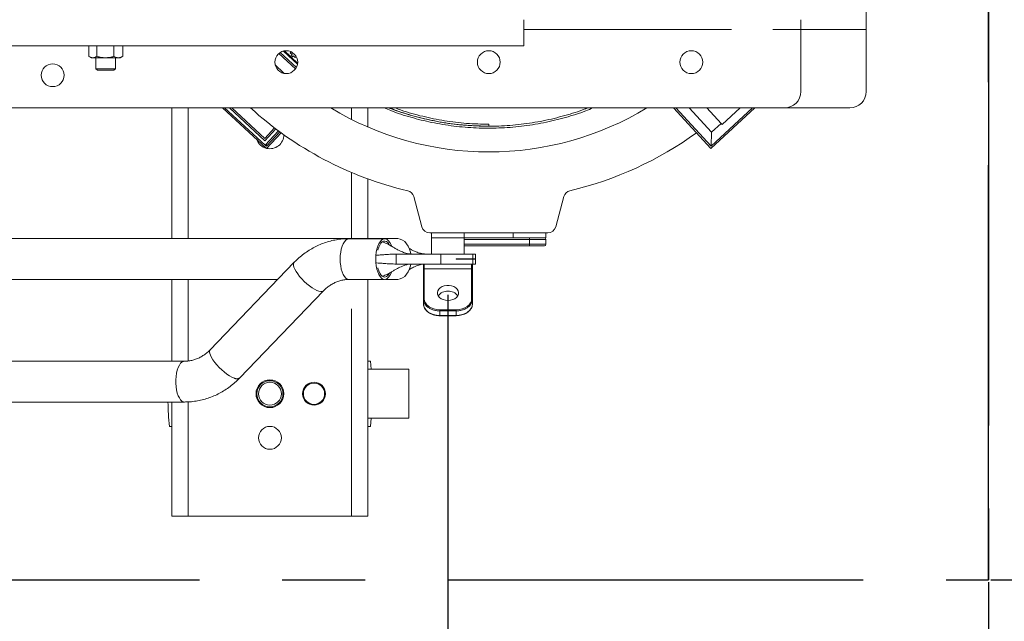
# Model space of a CAD drawing. Extents: x 0 to 420, y 0 to 297.
# Drawn here: x 118 to 148, y 62 to 80 of the extents above; entities that cross this region are included whole.
import ezdxf

# ---------------------------------------------------------------- set-up
doc = ezdxf.new("R2010")
doc.units = 0
doc.header["$MEASUREMENT"] = 0
doc.header["$PDMODE"] = 3
doc.linetypes.add('CENTERX2', pattern=[20.32, 12.7, -2.54, 2.54, -2.54])
doc.linetypes.add('PHANTOM', pattern=[12.7, 6.35, -1.27, 1.27, -1.27, 1.27, -1.27])
doc.layers.get('0').update_dxf_attribs({"linetype": 'CONTINUOUS'})
doc.layers.get('DEFPOINTS').update_dxf_attribs({"linetype": 'CONTINUOUS'})
doc.layers.add('FORMAT', color=7, linetype='CONTINUOUS')
doc.styles.add('SLDTEXTSTYLE0', font='TXT', dxfattribs={"width": 0.605})
doc.dimstyles.new('SLDDIMSTYLE0', dxfattribs={"dimtxt": 3.5, "dimasz": 3.302, "dimexe": 0, "dimexo": 0.0625, "dimgap": 0.875, "dimtad": 1, "dimdec": 0, "dimlfac": 20, "dimrnd": 1e-09, "dimzin": 12, "dimdsep": 46, "dimtxsty": 'SLDTEXTSTYLE0', "dimsah": 1, "dimcen": 0.09, "dimadec": 0, "dimazin": 3, "dimtfac": 1, "dimtdec": 0, "dimtofl": 0, "dimtmove": 0, "dimatfit": 3, "dimfxl": 1, "dimfrac": 2, "dimtolj": 1, "dimtzin": 12, "dimarcsym": 0})
doc.dimstyles.new('SLDDIMSTYLE2', dxfattribs={"dimtxt": 3.5, "dimasz": 3.302, "dimexe": 0, "dimexo": 0.0625, "dimgap": 0.875, "dimtad": 1, "dimdec": 0, "dimlfac": 20, "dimrnd": 1e-09, "dimzin": 12, "dimdsep": 46, "dimtxsty": 'SLDTEXTSTYLE0', "dimsah": 1, "dimcen": 0.09, "dimadec": 0, "dimazin": 3, "dimtfac": 1, "dimtdec": 0, "dimtmove": 0, "dimatfit": 0, "dimfxl": 1, "dimfrac": 2, "dimtolj": 1, "dimtzin": 12, "dimarcsym": 0})

# ---------------------------------------------------------------- blocks, each defined once
blk = doc.blocks.new('*D124')
at = {"layer": 'DEFPOINTS', "color": 0, "lineweight": -3}
for p in [(147.918, 85.784), (147.918, 63.334), (165.615, 63.334)]:
    blk.add_point(p, dxfattribs=at)
at = {"layer": 'FORMAT', "color": 0, "lineweight": -2}
for p, q in [((147.98, 85.784), (165.615, 85.784)), ((165.615, 82.482), (165.615, 66.636)), ((147.98, 63.334), (165.615, 63.334))]:
    blk.add_line(p, q, dxfattribs=at)
at = {"layer": 'FORMAT', "color": 0, "lineweight": -3}
for points in [[(165.065, 82.482), (166.166, 82.482), (165.615, 85.784)], [(165.065, 66.636), (166.166, 66.636), (165.615, 63.334)]]:
    blk.add_solid(points, dxfattribs=at)
at = {"layer": 'FORMAT', "color": 0, "insert": (161.24, 74.559), "char_height": 3.5, "attachment_point": 2, "rotation": 90, "style": 'SLDTEXTSTYLE0'}
blk.add_mtext('\\A1;449', dxfattribs=at)
blk = doc.blocks.new('*D126')
at = {"layer": 'DEFPOINTS', "color": 0, "lineweight": -3}
for p in [(70.418, 63.334), (147.918, 63.334), (147.918, 27.284)]:
    blk.add_point(p, dxfattribs=at)
at = {"layer": 'FORMAT', "color": 0, "lineweight": -2}
for p, q in [((70.418, 63.271), (70.418, 27.284)), ((147.918, 63.271), (147.918, 27.284)), ((73.72, 27.284), (144.616, 27.284))]:
    blk.add_line(p, q, dxfattribs=at)
at = {"layer": 'FORMAT', "color": 0, "lineweight": -3}
for points in [[(73.72, 27.834), (73.72, 26.734), (70.418, 27.284)], [(144.616, 27.834), (144.616, 26.734), (147.918, 27.284)]]:
    blk.add_solid(points, dxfattribs=at)
at = {"layer": 'FORMAT', "color": 0, "insert": (109.168, 31.659), "char_height": 3.5, "attachment_point": 2, "style": 'SLDTEXTSTYLE0'}
blk.add_mtext('\\A1;1550', dxfattribs=at)
blk = doc.blocks.new('*D129')
at = {"layer": 'DEFPOINTS', "color": 0, "lineweight": -3}
for p in [(131.368, 72.12), (109.168, 63.784), (131.368, 34.54)]:
    blk.add_point(p, dxfattribs=at)
at = {"layer": 'FORMAT', "color": 0, "lineweight": -2}
for p, q in [((131.368, 72.058), (131.368, 34.54)), ((109.168, 63.721), (109.168, 34.54)), ((112.47, 34.54), (128.066, 34.54))]:
    blk.add_line(p, q, dxfattribs=at)
at = {"layer": 'FORMAT', "color": 0, "lineweight": -3}
for points in [[(112.47, 35.09), (112.47, 33.989), (109.168, 34.54)], [(128.066, 35.09), (128.066, 33.989), (131.368, 34.54)]]:
    blk.add_solid(points, dxfattribs=at)
at = {"layer": 'FORMAT', "color": 0, "insert": (120.268, 38.915), "char_height": 3.5, "attachment_point": 2, "style": 'SLDTEXTSTYLE0'}
blk.add_mtext('\\A1;444', dxfattribs=at)

msp = doc.modelspace()

# ---------------------------------------------------------------- linework, layer by layer
at = {"color": 7, "linetype": 'CENTERX2'}
for p, q in [((147.918, 63.334), (147.918, 101.084)), ((147.918, 101.084), (147.918, 63.334)), ((70.418, 63.334), (147.918, 63.334)), ((70.418, 63.334), (147.918, 63.334))]:
    msp.add_line(p, q, dxfattribs=at)
at = {"color": 7, "linetype": 'Continuous', "lineweight": 15}
for p, q in [((144.168, 80.784), (144.168, 80.184)), ((133.693, 79.684), (133.693, 80.484)), ((142.168, 80.184), (142.168, 80.484)), ((142.168, 80.184), (142.168, 78.284)), ((144.168, 78.284), (144.168, 80.184)), ((91.355, 79.684), (133.693, 79.684)), ((120.373, 79.359), (120.373, 79.684)), ((120.624, 79.359), (120.624, 79.684)), ((121.143, 79.684), (121.143, 79.359)), ((121.412, 79.684), (121.412, 79.359)), ((120.373, 79.359), (120.443, 79.319)), ((120.443, 79.319), (120.498, 79.319)), ((120.498, 79.319), (120.883, 79.319)), ((120.593, 79.319), (120.593, 78.984)), ((120.883, 79.319), (121.278, 79.319)), ((121.193, 78.984), (121.193, 79.319)), ((121.278, 79.319), (121.343, 79.319)), ((121.343, 79.319), (121.413, 79.359)), ((121.406, 79.356), (121.412, 79.359)), ((126.701, 78.978), (126.19, 79.449)), ((126.231, 79.48), (126.728, 79.021)), ((126.763, 79.125), (126.331, 79.523)), ((126.546, 79.359), (126.361, 79.529)), ((126.572, 79.498), (126.541, 79.465)), ((126.541, 79.465), (126.596, 79.414)), ((126.596, 79.414), (126.546, 79.359)), ((126.582, 79.325), (126.546, 79.359)), ((126.582, 79.325), (126.633, 79.381)), ((126.767, 79.155), (126.582, 79.325)), ((126.63, 79.451), (126.589, 79.489)), ((126.636, 79.458), (126.63, 79.451)), ((126.633, 79.381), (126.688, 79.33)), ((126.667, 79.417), (126.673, 79.424)), ((126.708, 79.379), (126.667, 79.417)), ((126.688, 79.33), (126.719, 79.363)), ((120.593, 78.984), (120.643, 78.934)), ((120.593, 78.984), (121.193, 78.984)), ((121.143, 78.934), (121.193, 78.984)), ((121.143, 78.934), (120.643, 78.934)), ((141.668, 77.784), (76.668, 77.784)), ((122.918, 73.784), (122.918, 77.784)), ((125.818, 76.541), (124.469, 77.784)), ((124.529, 77.784), (125.771, 76.639)), ((125.766, 76.78), (124.677, 77.784)), ((124.75, 77.784), (125.763, 76.851)), ((128.918, 77.197), (128.918, 77.784)), ((139.418, 76.541), (138.272, 77.784)), ((138.748, 77.784), (139.438, 77.036)), ((139.732, 77.307), (139.292, 77.784)), ((140.766, 77.784), (139.418, 76.541)), ((140.309, 77.784), (139.76, 77.277)), ((141.668, 77.784), (143.668, 77.784)), ((125.763, 76.851), (126.059, 77.172)), ((132.618, 77.284), (132.618, 77.224)), ((139.732, 77.307), (139.438, 77.036)), ((139.76, 77.277), (139.732, 77.307)), ((126.099, 77.142), (125.766, 76.78)), ((125.771, 76.639), (126.18, 77.082)), ((125.818, 76.541), (126.261, 77.022)), ((126.343, 76.959), (126.343, 76.963)), ((139.421, 76.612), (139.438, 77.036)), ((125.812, 76.682), (125.815, 76.612)), ((128.918, 73.784), (128.918, 75.611)), ((130.568, 74.144), (130.321, 75.069)), ((134.915, 75.069), (134.668, 74.144)), ((134.426, 73.959), (130.81, 73.959)), ((130.868, 73.959), (130.868, 73.809)), ((131.868, 73.809), (131.868, 73.959)), ((133.368, 73.959), (133.368, 73.809)), ((134.368, 73.809), (134.368, 73.959)), ((129.816, 73.784), (109.614, 73.784)), ((129.429, 73.781), (128.339, 73.781)), ((130.868, 73.809), (130.868, 73.309)), ((131.868, 73.809), (130.868, 73.809)), ((130.868, 73.759), (130.868, 73.609)), ((131.868, 73.309), (131.868, 73.809)), ((131.868, 73.809), (133.368, 73.809)), ((133.868, 73.559), (131.868, 73.559)), ((134.368, 73.809), (133.368, 73.809)), ((134.318, 73.559), (133.868, 73.559)), ((134.368, 73.609), (134.368, 73.759)), ((131.147, 73.309), (129.786, 73.309)), ((131.147, 73.309), (132.134, 73.309)), ((132.134, 73.309), (132.207, 73.309)), ((132.207, 73.159), (132.207, 73.309)), ((126.655, 73.049), (124.089, 70.381)), ((130.643, 73.004), (129.786, 73.004)), ((130.618, 72.84), (130.618, 72.979)), ((130.643, 73.004), (132.093, 73.004)), ((131.615, 73.159), (131.615, 73.154)), ((132.134, 73.159), (131.615, 73.159)), ((131.615, 73.154), (132.134, 73.154)), ((132.134, 73.004), (132.093, 73.004)), ((132.118, 72.979), (132.118, 72.84)), ((132.125, 73.154), (132.125, 73.159)), ((132.207, 73.159), (132.134, 73.159)), ((132.134, 73.154), (132.207, 73.154)), ((132.207, 73.004), (132.134, 73.004)), ((132.187, 73.154), (132.187, 73.159)), ((132.207, 73.004), (132.207, 73.154)), ((130.618, 71.926), (130.618, 72.84)), ((132.118, 72.84), (132.118, 71.926)), ((109.614, 72.534), (126.16, 72.534)), ((122.918, 70.031), (122.918, 72.534)), ((128.339, 72.531), (129.429, 72.531)), ((128.918, 65.284), (128.918, 72.531)), ((129.454, 72.534), (129.816, 72.534)), ((124.99, 69.514), (127.556, 72.182)), ((130.618, 71.784), (130.618, 71.926)), ((132.118, 71.926), (132.118, 71.784)), ((131.118, 71.423), (131.618, 71.423)), ((123.307, 70.031), (92.709, 70.031)), ((122.918, 70.034), (122.843, 70.034)), ((128.993, 70.034), (128.918, 70.034)), ((130.168, 69.784), (128.918, 69.784)), ((130.168, 69.784), (130.168, 68.284)), ((127.59, 69.019), (127.586, 69.087)), ((92.709, 68.781), (123.307, 68.781)), ((122.918, 65.284), (122.918, 68.781)), ((128.918, 68.284), (130.168, 68.284)), ((122.843, 68.034), (122.918, 68.034)), ((128.918, 68.034), (128.993, 68.034)), ((123.418, 65.284), (122.918, 65.284)), ((123.418, 65.284), (128.418, 65.284)), ((128.918, 65.284), (128.418, 65.284))]:
    msp.add_line(p, q, dxfattribs=at)
at = {"color": 8, "linetype": 'PHANTOM', "lineweight": 0}
for p, q in [((133.693, 80.184), (142.168, 80.184)), ((142.168, 80.184), (144.168, 80.184)), ((123.418, 77.784), (123.418, 73.784)), ((128.418, 77.43), (128.418, 77.784)), ((139.421, 76.612), (138.34, 77.784)), ((140.693, 77.784), (139.421, 76.612)), ((126.22, 77.052), (125.815, 76.612)), ((125.815, 76.612), (125.778, 76.646)), ((128.418, 73.784), (128.418, 75.807)), ((133.868, 73.759), (131.868, 73.759)), ((131.868, 73.609), (133.868, 73.609)), ((133.868, 73.759), (133.868, 73.809)), ((134.368, 73.759), (133.868, 73.759)), ((133.868, 73.609), (133.868, 73.759)), ((133.868, 73.559), (133.868, 73.609)), ((133.868, 73.609), (134.368, 73.609)), ((129.786, 73.309), (129.786, 73.004)), ((131.147, 73.004), (131.147, 73.309)), ((132.134, 73.159), (132.134, 73.309)), ((130.643, 73.004), (130.643, 72.858)), ((132.093, 72.858), (132.093, 73.004)), ((132.134, 73.004), (132.134, 73.154)), ((130.643, 72.858), (130.643, 71.943)), ((132.093, 72.858), (130.643, 72.858)), ((132.093, 71.943), (132.093, 72.858)), ((123.418, 72.534), (123.418, 70.039)), ((128.418, 65.284), (128.418, 72.531)), ((131.118, 71.607), (131.618, 71.607)), ((131.118, 71.607), (131.118, 71.572)), ((131.618, 71.572), (131.118, 71.572)), ((131.118, 71.572), (131.118, 71.431)), ((131.118, 71.431), (131.618, 71.431)), ((131.118, 71.431), (131.118, 71.423)), ((131.618, 71.607), (131.618, 71.572)), ((131.618, 71.431), (131.618, 71.572)), ((131.618, 71.431), (131.618, 71.423)), ((123.418, 68.784), (123.418, 65.284))]:
    msp.add_line(p, q, dxfattribs=at)
at = {"color": 7, "linetype": 'Continuous', "lineweight": 15, "flags": 128}
for points in [[(126.078, 79.102), (126.336, 78.858), (126.357, 78.839)], [(129.636, 73.56), (129.625, 73.589), (129.59, 73.659), (129.551, 73.715), (129.509, 73.754), (129.464, 73.776), (129.418, 73.781), (129.372, 73.767), (129.329, 73.736), (129.288, 73.689), (129.251, 73.626), (129.219, 73.549), (129.193, 73.461), (129.174, 73.365), (129.163, 73.262), (129.159, 73.156)], [(129.572, 73.597), (129.56, 73.615), (129.523, 73.662), (129.482, 73.693), (129.44, 73.706), (129.397, 73.701), (129.356, 73.68), (129.317, 73.641), (129.281, 73.586), (129.25, 73.518), (129.225, 73.439), (129.222, 73.428)], [(129.816, 73.784), (129.835, 73.783), (129.908, 73.77), (129.978, 73.739), (130.043, 73.691), (130.102, 73.628), (130.153, 73.552), (130.194, 73.464), (130.224, 73.367), (130.236, 73.312)], [(129.159, 73.156), (129.163, 73.051), (129.174, 72.948), (129.193, 72.852), (129.219, 72.764), (129.251, 72.687), (129.288, 72.624), (129.329, 72.577), (129.372, 72.545), (129.418, 72.532), (129.464, 72.537), (129.509, 72.559), (129.551, 72.598), (129.59, 72.654), (129.625, 72.724), (129.636, 72.755)], [(130.235, 72.999), (130.224, 72.951), (130.194, 72.854), (130.153, 72.766), (130.102, 72.69), (130.043, 72.627), (129.978, 72.579), (129.908, 72.548), (129.835, 72.535), (129.816, 72.534)], [(129.222, 72.885), (129.225, 72.874), (129.25, 72.795), (129.281, 72.726), (129.317, 72.672), (129.356, 72.633), (129.397, 72.611), (129.44, 72.607), (129.482, 72.62), (129.523, 72.651), (129.56, 72.697), (129.574, 72.72)], [(131.368, 71.89), (131.443, 71.896), (131.514, 71.915), (131.577, 71.944), (131.629, 71.983), (131.666, 72.029), (131.688, 72.08), (131.692, 72.133), (131.679, 72.186), (131.649, 72.235), (131.604, 72.278), (131.546, 72.312), (131.479, 72.336), (131.406, 72.348), (131.33, 72.348), (131.257, 72.336), (131.189, 72.312), (131.131, 72.278), (131.086, 72.235), (131.057, 72.186), (131.043, 72.133), (131.048, 72.08), (131.069, 72.029), (131.107, 71.983), (131.159, 71.944), (131.222, 71.915), (131.293, 71.896), (131.368, 71.89)], [(129.015, 69.784), (129.015, 69.785), (128.993, 70.034)], [(128.993, 68.034), (129.015, 68.283), (129.015, 68.284)]]:
    msp.add_lwpolyline(points, dxfattribs=at)
at = {"color": 8, "linetype": 'PHANTOM', "lineweight": 0, "flags": 128}
for points in [[(128.339, 73.781), (128.328, 73.781), (128.282, 73.767), (128.238, 73.736), (128.198, 73.689), (128.161, 73.626), (128.129, 73.549), (128.103, 73.461), (128.084, 73.365), (128.073, 73.262), (128.069, 73.156)], [(126.655, 73.049), (126.65, 73.042), (126.637, 73.008), (126.637, 72.964), (126.651, 72.909), (126.678, 72.846), (126.717, 72.776), (126.768, 72.702), (126.828, 72.625), (126.896, 72.547), (126.97, 72.472), (127.049, 72.401), (127.128, 72.336), (127.208, 72.279), (127.284, 72.232), (127.355, 72.196), (127.419, 72.172), (127.474, 72.16), (127.518, 72.162), (127.551, 72.177), (127.556, 72.182)], [(128.069, 73.156), (128.073, 73.051), (128.084, 72.948), (128.103, 72.852), (128.129, 72.764), (128.161, 72.687), (128.198, 72.624), (128.238, 72.577), (128.282, 72.545), (128.328, 72.532), (128.339, 72.531)], [(130.618, 71.784), (130.627, 71.715), (130.656, 71.649), (130.702, 71.588), (130.764, 71.534), (130.84, 71.49), (130.927, 71.458), (131.02, 71.437), (131.118, 71.431)], [(130.643, 71.943), (130.652, 71.878), (130.679, 71.815), (130.723, 71.757), (130.782, 71.706), (130.854, 71.664), (130.936, 71.633), (131.025, 71.614), (131.118, 71.607)], [(131.618, 71.607), (131.711, 71.614), (131.8, 71.633), (131.882, 71.664), (131.954, 71.706), (132.013, 71.757), (132.057, 71.815), (132.084, 71.878), (132.093, 71.943)], [(131.618, 71.431), (131.715, 71.437), (131.809, 71.458), (131.896, 71.49), (131.971, 71.534), (132.034, 71.588), (132.08, 71.649), (132.108, 71.715), (132.118, 71.784)], [(124.089, 70.381), (124.076, 70.359), (124.069, 70.319), (124.076, 70.269), (124.097, 70.21), (124.13, 70.143), (124.175, 70.071), (124.231, 69.995), (124.295, 69.918), (124.367, 69.841), (124.443, 69.768), (124.522, 69.7), (124.602, 69.638), (124.68, 69.586), (124.754, 69.544), (124.822, 69.514)], [(123.307, 70.031), (123.272, 70.026), (123.227, 70.004), (123.185, 69.965), (123.146, 69.909), (123.111, 69.839), (123.083, 69.756), (123.06, 69.664), (123.045, 69.564), (123.037, 69.459), (123.037, 69.353), (123.045, 69.249), (123.06, 69.149), (123.083, 69.056), (123.111, 68.974), (123.146, 68.904), (123.185, 68.848), (123.227, 68.809), (123.272, 68.787), (123.307, 68.781)]]:
    msp.add_lwpolyline(points, dxfattribs=at)
at = {"color": 7, "linetype": 'Continuous', "lineweight": 15}
for centre, radius in [((126.418, 79.184), 0.35), ((132.618, 79.184), 0.35), ((138.818, 79.184), 0.35), ((119.268, 78.784), 0.35), ((125.918, 69.034), 0.425), ((125.918, 69.034), 0.4), ((125.918, 69.034), 0.35), ((127.268, 69.034), 0.35), ((127.268, 69.034), 0.325), ((125.918, 67.684), 0.35)]:
    msp.add_circle(centre, radius, dxfattribs=at)
for centre, radius, start, end in [((141.668, 78.284), 0.5, 270, 0), ((143.668, 78.284), 0.5, 270, 0), ((132.618, 85.784), 10.825, 227.6489, 256.7478), ((132.618, 85.784), 9.35, 238.8277, 270), ((132.618, 85.784), 9.35, 270, 301.1723), ((125.918, 76.959), 0.425, 256.8521, 0), ((132.618, 85.784), 10.825, 283.2522, 305.9617), ((125.918, 76.959), 0.425, 199.3158, 255.3362), ((130.079, 75.004), 0.25, 15, 76.7478), ((135.157, 75.004), 0.25, 103.2522, 165), ((130.81, 74.209), 0.25, 195, 270), ((134.426, 74.209), 0.25, 270, 345), ((134.318, 73.759), 0.05, 0, 90), ((134.318, 73.609), 0.05, 270, 0), ((130.643, 72.979), 0.025, 90, 180), ((132.093, 72.979), 0.025, 0, 90), ((131.342, 71.839), 0.335, 85.5971, 144.8817), ((131.394, 71.839), 0.335, 35.1183, 94.4029), ((130.919, 71.938), 0.301, 182.264, 229.7578), ((131.82, 71.936), 0.298, 313.0025, 357.91), ((132.818, 69.034), 10.025, 181.4433, 185.7248)]:
    msp.add_arc(centre, radius, start, end, dxfattribs=at)
at = {"color": 8, "linetype": 'PHANTOM', "lineweight": 0}
for centre, radius, start, end in [((130.64, 72.835), 0.0223, 81.9505, 168.5782), ((132.096, 72.835), 0.0223, 11.4218, 98.0495), ((130.64, 71.921), 0.0223, 81.9505, 168.5782), ((132.096, 71.921), 0.0223, 11.4218, 98.0495), ((131.098, 72.155), 0.583, 230.0818, 271.9193), ((131.636, 72.157), 0.585, 268.2691, 311.5232), ((124.906, 69.649), 0.159, 237.9767, 302.0233)]:
    msp.add_arc(centre, radius, start, end, dxfattribs=at)
at = {"color": 7, "linetype": 'Continuous', "lineweight": 15}
for points, knots in [([(120.498, 79.319), (120.477, 79.321), (120.435, 79.325), (120.394, 79.348), (120.373, 79.359)], [0, 0, 0, 0, 0.494511, 1, 1, 1, 1]), ([(120.624, 79.359), (120.603, 79.348), (120.562, 79.325), (120.52, 79.321), (120.498, 79.319)], [0, 0, 0, 0, 0.495458, 1, 1, 1, 1]), ([(120.883, 79.319), (120.84, 79.321), (120.752, 79.325), (120.667, 79.348), (120.624, 79.359)], [0, 0, 0, 0, 0.494511, 1, 1, 1, 1]), ([(121.143, 79.359), (121.101, 79.348), (121.016, 79.325), (120.928, 79.321), (120.883, 79.319)], [0, 0, 0, 0, 0.495458, 1, 1, 1, 1]), ([(121.278, 79.319), (121.255, 79.321), (121.209, 79.325), (121.165, 79.348), (121.143, 79.359)], [0, 0, 0, 0, 0.494511, 1, 1, 1, 1]), ([(121.412, 79.359), (121.39, 79.348), (121.346, 79.325), (121.301, 79.321), (121.278, 79.319)], [0, 0, 0, 0, 0.495458, 1, 1, 1, 1]), ([(135.804, 77.784), (135.732, 77.753), (135.459, 77.638), (134.956, 77.483), (134.298, 77.321), (133.616, 77.213), (132.927, 77.16), (132.236, 77.162), (131.547, 77.22), (130.878, 77.329), (130.233, 77.491), (129.747, 77.642), (129.479, 77.755), (129.411, 77.784)], [0, 0, 0, 0, 0.036059, 0.135361, 0.240689, 0.346026, 0.451371, 0.556728, 0.662092, 0.767467, 0.866832, 0.966205, 1, 1, 1, 1]), ([(135.647, 77.784), (135.619, 77.773), (135.393, 77.679), (134.939, 77.541), (134.287, 77.379), (133.609, 77.273), (132.925, 77.22), (132.238, 77.222), (131.555, 77.28), (130.89, 77.388), (130.25, 77.549), (129.813, 77.682), (129.591, 77.774), (129.568, 77.784)], [0, 0, 0, 0, 0.014202, 0.118171, 0.228447, 0.338733, 0.449029, 0.559334, 0.66965, 0.779976, 0.88401, 0.988052, 1, 1, 1, 1]), ([(132.618, 77.224), (132.389, 77.229), (131.932, 77.239), (131.251, 77.323), (130.579, 77.46), (130.02, 77.613), (129.695, 77.74), (129.582, 77.784)], [0, 0, 0, 0, 0.220804, 0.441626, 0.662471, 0.883332, 1, 1, 1, 1]), ([(132.618, 77.284), (132.391, 77.289), (131.937, 77.299), (131.26, 77.382), (130.593, 77.519), (130.089, 77.655), (129.815, 77.76), (129.753, 77.784)], [0, 0, 0, 0, 0.232846, 0.465713, 0.698601, 0.93151, 1, 1, 1, 1]), ([(128.351, 73.781), (128.312, 73.781), (128.21, 73.78), (128.046, 73.765), (127.86, 73.733), (127.677, 73.685), (127.497, 73.622), (127.323, 73.544), (127.155, 73.452), (126.994, 73.346), (126.842, 73.227), (126.727, 73.123), (126.665, 73.058), (126.648, 73.041)], [0, 0, 0, 0, 0.061661, 0.161315, 0.260965, 0.360647, 0.460412, 0.560304, 0.660362, 0.760617, 0.861088, 0.961788, 1, 1, 1, 1]), ([(130.266, 73.309), (130.232, 73.311), (130.17, 73.314), (130.082, 73.335), (130.008, 73.36), (129.942, 73.386), (129.882, 73.413), (129.826, 73.442), (129.762, 73.478), (129.68, 73.527), (129.564, 73.595), (129.456, 73.654), (129.379, 73.676), (129.359, 73.681)], [0, 0, 0, 0, 0.111421, 0.206481, 0.286971, 0.35363, 0.42212, 0.480465, 0.541657, 0.638646, 0.765667, 0.939459, 1, 1, 1, 1]), ([(129.786, 73.309), (129.73, 73.308), (129.619, 73.306), (129.474, 73.296), (129.333, 73.284), (129.233, 73.277), (129.182, 73.274)], [0, 0, 0, 0, 0.245618, 0.493658, 0.744068, 1, 1, 1, 1]), ([(130.742, 73.309), (130.683, 73.312), (130.578, 73.317), (130.434, 73.358), (130.326, 73.404), (130.245, 73.446), (130.201, 73.472), (130.184, 73.483)], [0, 0, 0, 0, 0.3126536, 0.5639558, 0.7567252, 0.9008582, 1, 1, 1, 1]), ([(129.182, 73.039), (129.215, 73.037), (129.299, 73.032), (129.431, 73.02), (129.591, 73.008), (129.721, 73.005), (129.786, 73.004)], [0, 0, 0, 0, 0.166542, 0.417024, 0.710416, 1, 1, 1, 1]), ([(129.369, 72.633), (129.415, 72.65), (129.5, 72.682), (129.609, 72.744), (129.688, 72.791), (129.745, 72.825), (129.797, 72.855), (129.859, 72.888), (129.937, 72.927), (130.028, 72.964), (130.14, 72.996), (130.222, 73.001), (130.266, 73.004)], [0, 0, 0, 0, 0.147368, 0.276357, 0.376893, 0.426794, 0.476122, 0.558182, 0.641718, 0.743163, 0.862037, 1, 1, 1, 1]), ([(130.179, 72.832), (130.192, 72.84), (130.246, 72.873), (130.355, 72.932), (130.492, 72.98), (130.594, 73.001), (130.635, 73.003), (130.64, 73.003)], [0, 0, 0, 0, 0.089121, 0.37481, 0.747957, 0.967453, 1, 1, 1, 1]), ([(127.552, 72.178), (127.566, 72.192), (127.611, 72.238), (127.692, 72.307), (127.798, 72.379), (127.909, 72.439), (128.026, 72.484), (128.146, 72.515), (128.253, 72.53), (128.319, 72.531), (128.344, 72.531)], [0, 0, 0, 0, 0.0616482, 0.1997064, 0.338613, 0.4791138, 0.6214354, 0.7656848, 0.9117511, 1, 1, 1, 1]), ([(130.618, 71.784), (130.618, 71.772), (130.62, 71.739), (130.634, 71.685), (130.666, 71.626), (130.698, 71.584), (130.721, 71.565), (130.725, 71.562)], [0, 0, 0, 0, 0.146677, 0.41269, 0.679348, 0.947874, 1, 1, 1, 1]), ([(132.061, 71.62), (132.067, 71.628), (132.088, 71.654), (132.107, 71.703), (132.117, 71.751), (132.118, 71.778), (132.118, 71.784)], [0, 0, 0, 0, 0.153158, 0.535037, 0.890513, 1, 1, 1, 1]), ([(130.725, 71.562), (130.74, 71.549), (130.774, 71.519), (130.84, 71.482), (130.918, 71.451), (131.003, 71.431), (131.071, 71.424), (131.109, 71.423), (131.118, 71.423)], [0, 0, 0, 0, 0.157396, 0.3534, 0.549921, 0.746584, 0.943262, 1, 1, 1, 1]), ([(131.618, 71.423), (131.634, 71.424), (131.679, 71.425), (131.753, 71.435), (131.837, 71.457), (131.914, 71.491), (131.981, 71.534), (132.032, 71.577), (132.053, 71.608), (132.061, 71.62)], [0, 0, 0, 0, 0.0860926, 0.2488601, 0.411907, 0.5751346, 0.7385453, 0.901961, 1, 1, 1, 1]), ([(124.089, 70.381), (124.076, 70.367), (124.031, 70.321), (123.949, 70.253), (123.843, 70.181), (123.732, 70.122), (123.615, 70.077), (123.494, 70.047), (123.391, 70.033), (123.328, 70.032), (123.307, 70.031)], [0, 0, 0, 0, 0.062383, 0.202157, 0.342797, 0.485062, 0.629177, 0.775244, 0.923139, 1, 1, 1, 1]), ([(123.307, 68.781), (123.346, 68.782), (123.447, 68.784), (123.611, 68.8), (123.797, 68.833), (123.98, 68.882), (124.159, 68.945), (124.333, 69.024), (124.5, 69.117), (124.661, 69.224), (124.813, 69.344), (124.921, 69.443), (124.979, 69.502), (124.99, 69.514)], [0, 0, 0, 0, 0.062399, 0.163245, 0.264089, 0.364969, 0.465935, 0.567033, 0.668301, 0.769769, 0.871457, 0.973377, 1, 1, 1, 1])]:
    msp.add_open_spline(points, degree=3, knots=knots, dxfattribs=at)

# ---------------------------------------------------------------- dimensions: what is measured, and where the dimension line sits
at = {"layer": 'FORMAT'}
dim = msp.add_linear_dim(base=(165.615, 63.334), p1=(147.918, 85.784), p2=(147.918, 63.334), angle=90, dimstyle='SLDDIMSTYLE2', dxfattribs=at)
dim.commit()
dim.dimension.update_dxf_attribs({"geometry": '*D124', "text_midpoint": (165.615, 74.559), "dimtype": 160})
for base, p1, p2, picture, middle in [((131.368, 34.54), (109.168, 63.784), (131.368, 72.12), '*D129', (120.268, 34.54)), ((147.918, 27.284), (70.418, 63.334), (147.918, 63.334), '*D126', (109.168, 27.284))]:
    dim = msp.add_linear_dim(base=base, p1=p1, p2=p2, dimstyle='SLDDIMSTYLE0', dxfattribs=at)
    dim.commit()
    dim.dimension.update_dxf_attribs({"geometry": picture, "text_midpoint": middle, "dimtype": 160})

doc.saveas('drawing.dxf')
